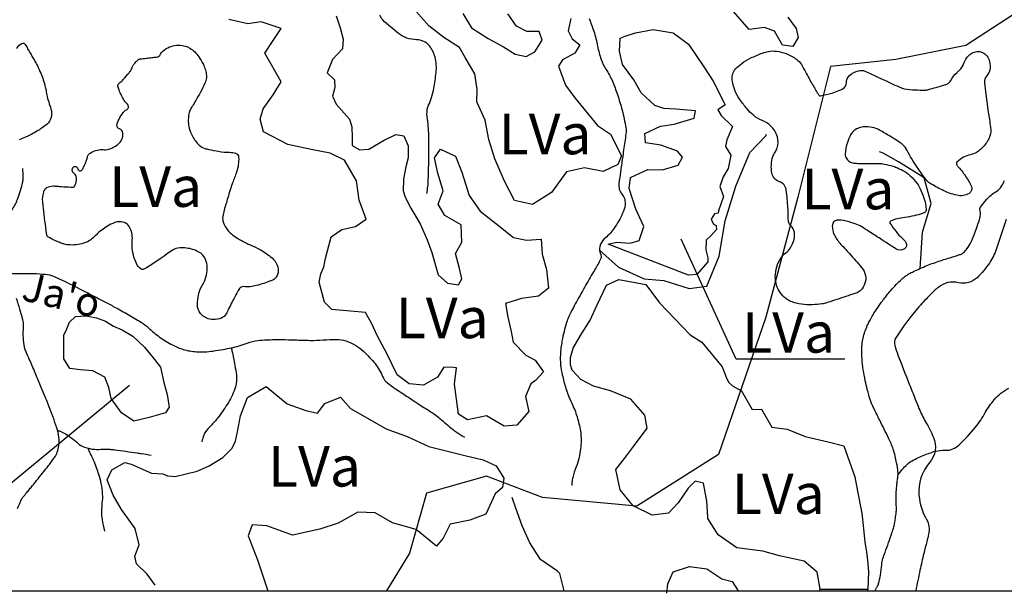
# Model space of a CAD drawing. Units: metres. Extents: x -420 to 420, y -43975 to 297.
# Drawn here: x -25 to 43, y -134 to -95 of the extents above; entities that cross this region are included whole.
import ezdxf
from ezdxf.enums import TextEntityAlignment as Align

# ---------------------------------------------------------------- set-up
doc = ezdxf.new("R2010")
doc.units = ezdxf.units.M
doc.header["$MEASUREMENT"] = 0
for name, color, linetype, lineweight in [('AFLUENTES', 1, 'Continuous', 0), ('CAIXA', 1, 'Continuous', 0), ('COORDENADAS', 1, 'Continuous', 0), ('FORMATO', 1, 'Continuous', 0), ('HACHURA', 1, 'Continuous', 0), ('LIMITES', 1, 'Continuous', 0), ('MC', 1, 'Continuous', 0)]:
    doc.layers.add(name, color=color, linetype=linetype, lineweight=lineweight)
doc.styles.add('Style-WORKING', font='WORKING.shx')

msp = doc.modelspace()

# ---------------------------------------------------------------- linework, layer by layer
at = {"layer": 'AFLUENTES', "color": 4, "linetype": 'Continuous', "lineweight": -3, "flags": 128}
for points in [[(3.155, -106.7, 0.03517), (3.254, -105.721, 0.004747), (3.283, -104.399, 0.00408), (3.29, -102.861, 0.036509), (3.189, -101.552, -0.071301), (3.183, -100.878, -0.081309), (3.269, -100.597, 0.041047), (3.483, -100.058, 0.029161), (3.635, -99.427, 0.017107), (3.794, -98.333, 0.089709), (3.721, -97.275, 0.109224), (3.329, -96.494, 0.223765), (2.44, -96.068, -0.162666), (1.186, -95.638, -0.032584), (0.105, -94.695, -0.12173), (-0.097, -94.363, -0.018728)], [(14.376, -94.603, -0.009141), (14.69, -95.472, -0.03793), (14.959, -96.515, 0.043095), (15.206, -97.431, 0.055905), (15.537, -98.098, -0.043875), (15.978, -98.935, -0.018313), (16.327, -99.859, -0.016001), (16.652, -100.942, -0.024971), (16.911, -102.157, -0.074058), (16.916, -102.578, -0.002638), (16.839, -103.121), (16.839, -103.121, 0.001258), (16.675, -104.26), (16.675, -104.26, 0.000569), (16.542, -105.202), (16.542, -105.202, 0.000673), (16.432, -105.999), (16.432, -105.999, 0.209474), (16.644, -106.746, -0.208698), (16.858, -107.495, -0.076916), (16.69, -108.064, -0.037882), (16.099, -109.107, -0.07607), (15.501, -109.757, 0.118073), (15.149, -110.21, 0.212594), (15.146, -110.794, -0.231515), (15.123, -111.334, -0.011588), (14.679, -112.108, 0.008529), (14.07, -113.156), (14.07, -113.156, 0.001345), (13.415, -114.335), (13.415, -114.335, 0.003274), (13.151, -114.822), (13.151, -114.822, 0.046423), (12.818, -115.614, 0.030101), (12.496, -116.898, 0.031635), (12.381, -117.833, 0.04215), (12.4, -118.54, 0.027374), (12.516, -119.241, 0.020071), (12.765, -120.178, 0.039277), (13.165, -121.187, -0.041508), (13.541, -122.144, -0.030915), (13.765, -123.11, -0.044613), (13.819, -123.795, -0.027694), (13.781, -124.364, -0.026071), (13.676, -124.96, -0.037432), (13.48, -125.591, 0.03165), (13.24, -126.334, 0.03091), (13.209, -126.497, 0.012764), (13.169, -126.895)], [(-28.175, -112.553, -0.08981), (-28.341, -111.833, -0.13736), (-28.232, -111.356, -0.020634), (-27.898, -110.799, -0.050553), (-27.731, -110.593, -0.001997), (-27.414, -110.276, -0.001145), (-26.857, -109.728), (-26.857, -109.728, -0.008881), (-26.304, -109.205, 0.015783), (-25.997, -108.907, 0.269353), (-25.934, -108.651, -0.196135), (-25.898, -108.303, -0.072811), (-25.734, -108.08, 0.053038), (-25.497, -107.784, 0.051816), (-25.128, -107.049, 0.035479), (-24.784, -105.9, 0.055747), (-24.75, -105.59, 0.02841), (-24.786, -104.98)], [(34.129, -134.168, 0.000741), (34.172, -134.099, 0.015873), (34.271, -133.931, 0.018191), (34.347, -133.778, 0.047305), (34.388, -133.659, 0.010231), (34.513, -133.093, 0.037445), (34.605, -132.346, -0.067042), (34.681, -131.931, -0.013684), (34.83, -131.512, 0.008453), (35.079, -130.835, 0.001472), (35.311, -130.164), (35.311, -130.164, 0.005336), (35.372, -129.979, 0.024743), (35.451, -129.682, 0.014066), (35.548, -129.151, 0.009237), (35.603, -128.749, 0.02647), (35.612, -128.608, 0.004124), (35.612, -128.459), (35.612, -128.459, 0.001572), (35.608, -128.067, 0.009392), (35.592, -127.526, -0.032638), (35.594, -127.37, -0.006396), (35.597, -127.336), (35.597, -127.336, -0.00041), (35.654, -126.804, -0.001451), (35.688, -126.504), (35.688, -126.504, 0.001573), (35.721, -126.203, 0.052309), (35.722, -125.954, 0.020673), (35.633, -125.332, 0.031528), (35.391, -124.377, 0.037415), (35.08, -123.607, 0.002991), (34.77, -122.992, -0.002904), (34.461, -122.377), (34.461, -122.377, -0.001285), (34.046, -121.534), (34.046, -121.534, -0.004243), (33.924, -121.278, -0.034487), (33.82, -121.01, -0.012369), (33.603, -120.241, -0.012691), (33.466, -119.642, -0.010108), (33.328, -118.883, -0.020931), (33.24, -118.132, -0.024357), (33.222, -117.483, -0.027123), (33.258, -117.016, -0.029508), (33.339, -116.594, -0.024898), (33.479, -116.137, -0.026965), (33.652, -115.73, -0.015348), (33.939, -115.187, -0.019843), (34.191, -114.783, -0.006131), (34.516, -114.316, -0.008954), (34.748, -114.003, -0.005866), (34.965, -113.729, -0.004816), (35.236, -113.401, -0.016209), (35.599, -112.997, -0.017436), (35.961, -112.645, -0.019588), (36.206, -112.439, -0.026477), (36.4, -112.305, -0.018184), (36.564, -112.212, -0.00956), (36.883, -112.053, -0.016379), (37.846, -111.636, -0.017443), (38.775, -111.306, -0.005894), (39.191, -111.18, 0.005366), (39.607, -111.054, 0.007569), (39.873, -110.966, 0.009066), (40.093, -110.885, 0.090606), (40.256, -110.784, 0.049742), (40.488, -110.529, 0.049792), (40.774, -110.052, 0.027735), (41.147, -109.128, 0.005685), (41.356, -108.494, 0.023166), (41.398, -108.336, 0.014023), (41.434, -108.146, 0.061879), (41.435, -108.102, 0.010171), (41.432, -108.076, 0.002603), (41.418, -107.973, 0.015843), (41.404, -107.894, -0.013348), (41.388, -107.801, -0.188128), (41.416, -107.672, -0.03272), (41.863, -107.095, -0.082185), (42.507, -106.571, 0.128509), (42.89, -106.196, 0.031694), (43.094, -105.801, 0.018472)], [(-26.109, -112.264, -0.008959), (-24.867, -112.223, -0.025919), (-23.23, -112.283, -0.07367), (-22.667, -112.418, -0.016648), (-22.066, -112.684), (-22.066, -112.684, -0.007066), (-20.681, -113.376), (-20.681, -113.376, -0.000925), (-19.146, -114.174), (-19.146, -114.174, -0.001993), (-18.436, -114.548, -0.008064), (-17.495, -115.068), (-17.495, -115.068, -0.008261), (-16.594, -115.606, -0.049494), (-16.097, -115.987, 0.03096), (-15.326, -116.623, 0.036706), (-14.44, -117.172, 0.046977), (-13.685, -117.481, 0.06018), (-12.775, -117.641, 0.0491), (-11.644, -117.59, 0.007217), (-10.919, -117.475, 0.009667), (-10.38, -117.371, 0.03832), (-9.261, -117.041, -0.060512), (-8.542, -116.863, -0.021197), (-7.929, -116.814, -0.012219), (-6.861, -116.801, -0.006856), (-5.976, -116.823, 0.005743), (-4.921, -116.853, 0.025261), (-4.01, -116.822, -0.025136), (-3.096, -116.79, -0.071024), (-2.457, -116.892, -0.05989), (-1.758, -117.203, -0.055465), (-1.208, -117.621, -0.033382), (-0.432, -118.464, -0.071971), (0.09, -119.35, 0.132594), (0.434, -119.798, 0.014422), (0.99, -120.199, 0.005378), (2.521, -121.215), (2.521, -121.215, 0.003261), (3.364, -121.753, -0.008078), (3.702, -121.974, -0.034629), (4.059, -122.253, 0.013759), (4.926, -122.991, 0.020052), (5.177, -123.177, 0.009201), (5.747, -123.549)], [(-25.144, -128.48, -0.002788), (-24.84, -127.786, -0.064666), (-24.823, -127.759, -0.003444), (-24.78, -127.705), (-24.78, -127.705, -0.000594), (-24.525, -127.397), (-24.525, -127.397, -0.000113), (-24.316, -127.146), (-24.316, -127.146, 0.000277), (-24.107, -126.894), (-24.107, -126.894, 0.004458), (-23.935, -126.683), (-23.935, -126.683, 0.000905), (-23.101, -125.636), (-23.101, -125.636, 0.00759), (-22.895, -125.369, 0.004932), (-22.589, -124.95, 0.068717), (-22.398, -124.585, 0.058863), (-22.289, -124.117, 0.0584), (-22.292, -123.557, 0.049139), (-22.437, -122.909, 0.003574), (-22.687, -122.167, 0.008441), (-22.801, -121.855, 0.000595), (-23.033, -121.254, 0.005273), (-23.06, -121.186), (-23.06, -121.186, 0.000457), (-23.237, -120.756), (-23.237, -120.756, 0.0003), (-23.507, -120.104), (-23.507, -120.104, 0.000179), (-23.876, -119.213), (-23.876, -119.213, 0.001292), (-23.928, -119.09, 0.004715), (-24.131, -118.62), (-24.131, -118.62, -0.000115), (-24.335, -118.149), (-24.335, -118.149, -0.00088), (-24.578, -117.584), (-24.578, -117.584, -0.002872), (-24.651, -117.411, -0.0696), (-24.675, -117.318, -0.010289), (-24.736, -116.674, -0.041719), (-24.729, -115.913, 0.082668), (-24.757, -115.528, 0.008733), (-24.811, -115.318, 0.002959), (-24.987, -114.703), (-24.987, -114.703, 0.006853), (-25.216, -113.956, -0.014034)], [(-10.373, -117.369, -0.001421), (-10.339, -117.512, -0.002767), (-10.322, -117.586, -0.009534), (-10.121, -118.58, -0.013922), (-10.016, -119.267, -0.103181), (-10.08, -120.062, -0.068553), (-10.571, -121.151, -0.009629), (-10.909, -121.667, -0.010781), (-11.229, -122.116, -0.033375), (-11.723, -122.692, 0.035248), (-12.189, -123.239, 0.075557), (-12.273, -123.4, 0.02853), (-12.403, -123.858)], [(35.726, -126.143, -0.046161), (36.352, -125.435, -0.075721), (36.828, -125.108, -0.018932), (37.684, -124.731, -0.0272), (38.302, -124.525, -0.080658), (39.008, -124.45, 0.110298), (39.523, -124.364, 0.095762), (39.943, -124.091, 0.028262), (41.085, -122.859, 0.049324), (41.764, -121.849, -0.055271), (42.382, -120.955, -0.090557), (43.383, -120.153, -0.175659)], [(-22.391, -123.059, -0.006508), (-22.194, -123.141, -0.031266), (-21.832, -123.324, -0.054441), (-20.982, -123.956, 0.105032), (-20.507, -124.24, 0.030717), (-20.157, -124.336, 0.034057), (-19.831, -124.382, 0.04121), (-19.242, -124.375, -0.051215), (-18.768, -124.379, -0.005787), (-18.437, -124.419), (-18.437, -124.419, -0.001234), (-16.885, -124.632, -0.004723), (-16.589, -124.676), (-16.589, -124.676, -0.00204), (-15.907, -124.788)], [(-19.112, -130.042, -0.025871), (-19.279, -129.238, -0.040951), (-19.316, -128.72, -0.024502), (-19.27, -127.928, 0.045444), (-19.262, -127.499, 0.028603), (-19.36, -126.757, 0.032525), (-19.525, -126.12, 0.009227), (-19.683, -125.669, 0.007827), (-19.887, -125.144, 0.025228), (-20.041, -124.813, -0.019317), (-20.248, -124.383, -0.026209), (-20.276, -124.309)]]:
    msp.add_lwpolyline(points, format="xyb", dxfattribs=at)
at = {"layer": 'AFLUENTES', "color": 4, "linetype": 'Continuous', "lineweight": -3}
for points in [[(15.094, -110.616), (16.396, -111.783), (18.166, -112.589), (19.547, -112.723), (21.28, -113.268), (22.51, -113.096), (23.366, -111.024), (23.785, -108.582), (24.505, -106.19), (25.483, -103.862), (26.592, -102.705), (26.638, -102.606)], [(37.255, -111.883), (37.423, -109.383), (38.014, -107.388), (37.528, -105.611), (35.771, -104.513), (34.697, -103.91), (34.457, -103.811)], [(12.636, -134.168), (12.344, -132.97), (12.184, -132.815), (11.007, -132.011), (10.27, -130.856), (9.75, -129.683), (9.315, -128.466), (9.06, -127.707)]]:
    msp.add_lwpolyline(points, dxfattribs=at)
at = {"layer": 'CAIXA', "color": 7, "linetype": 'Continuous', "lineweight": -3}
for points in [[(32.046, -118.161), (24.532, -118.161), (20.725, -109.851)], [(-33.181, -126.866), (-25.772, -126.866), (-17.407, -119.94)]]:
    msp.add_lwpolyline(points, dxfattribs=at)
at = {"layer": 'COORDENADAS', "color": 7, "linetype": 'Continuous', "lineweight": -3}
msp.add_line((-331.535, -134.168), (108.465, -134.168), dxfattribs=at)
at = {"layer": 'HACHURA', "color": 7, "linetype": 'Continuous', "lineweight": -3}
msp.add_line((30.35, -134.053), (33.637, -134.051), dxfattribs=at)
at = {"layer": 'LIMITES', "color": 1, "linetype": 'Continuous', "lineweight": -3, "ltscale": 7}
msp.add_lwpolyline([(72.936, -67.327), (70.898, -68.707), (67.671, -75.514), (65.734, -78.416), (58.797, -80.35), (53.474, -81.156), (50.086, -83.736), (47.343, -89.54), (43.632, -94.377), (40.406, -96.472), (35.566, -97.44), (31.049, -97.923), (28.79, -106.952), (26.58, -115.261), (23.314, -124.754), (17.674, -128.314), (11.144, -127.72), (7.285, -126.237), (3.129, -127.424), (1.942, -131.577), (0.363, -134.168)], dxfattribs=at)
at = {"layer": 'MC', "color": 7, "linetype": 'Continuous', "lineweight": -3}
for points in [[(13.109, -94.599), (12.914, -95.46), (13.197, -96.014), (13.731, -96.414), (13.382, -96.999), (12.526, -97.461), (12.252, -97.893), (12.743, -99.204), (13.382, -100.083), (14.94, -101.992), (15.855, -102.591), (16.601, -104.102), (16.353, -104.686), (15.345, -105.175), (14.054, -104.932), (12.817, -105.195), (11.767, -106.62), (10.459, -107.465), (9.218, -107.172), (8.524, -105.838), (7.854, -104.301), (7.439, -102.964), (7.175, -101.626), (6.608, -100.367), (6.626, -99.507), (6.466, -98.421), (5.799, -97.288), (5.414, -96.609), (4.321, -95.91), (3.278, -95.11), (2.231, -93.904)], [(28.115, -94.512), (28.677, -95.291), (28.834, -95.922), (28.46, -96.532), (27.751, -96.437), (27.187, -95.481), (26.503, -95.233), (25.442, -95.369), (24.038, -93.737)], [(-3.124, -94.423), (-2.839, -95.255), (-2.631, -96.037), (-2.676, -96.695), (-3.378, -97.434), (-3.749, -98.347), (-3.24, -98.848), (-3.21, -99.379), (-3.382, -99.962), (-3.125, -100.516), (-2.206, -101.57), (-2.025, -102.1), (-2.018, -102.833), (-2.014, -103.389), (-1.48, -103.689), (-0.849, -103.633), (0.208, -103.017), (1.014, -102.631), (1.571, -102.703), (1.855, -103.408), (1.862, -104.243), (1.69, -104.851), (1.545, -105.712), (1.526, -106.521), (1.656, -106.95), (2.042, -107.705), (2.683, -108.787), (3.172, -109.895), (3.508, -110.778), (3.925, -112.317), (4.588, -112.893), (5.347, -113.013), (5.571, -112.606), (5.414, -111.874), (5.127, -110.84), (5.576, -110.053), (5.515, -108.865), (4.397, -108.217), (3.936, -107.437), (4.282, -106.523), (3.918, -105.288), (3.682, -104.228), (4.107, -103.643), (5.122, -104.115), (5.561, -105.224), (6.08, -106.838), (6.848, -107.918), (7.891, -108.744), (9.138, -109.745), (10.05, -109.915), (11.061, -109.856), (11.12, -110.892), (11.432, -111.951), (11.569, -113.24), (10.866, -113.802), (9.704, -113.963), (8.594, -114.301), (8.754, -115.26), (8.989, -116.245), (9.122, -116.977), (9.989, -117.88), (10.649, -118.228), (11.212, -119.033), (10.661, -119.619), (10.334, -119.849), (9.962, -120.737), (10.198, -121.772), (9.371, -122.714), (8.487, -122.797), (7.267, -122.074), (5.955, -122.338), (5.345, -121.964), (5.075, -119.892), (5.192, -118.754), (5.015, -118.73), (4.332, -118.71), (3.882, -119.397), (2.926, -119.961), (1.94, -119.868), (1.1, -119.243), (0.38, -117.757), (-0.262, -116.573), (-0.674, -115.667), (-1.085, -114.937), (-2.122, -114.844), (-3.413, -114.728), (-3.922, -114.202), (-4.288, -112.839), (-4.166, -112.257), (-3.968, -111.775), (-3.846, -111.192), (-3.454, -109.697), (-2.725, -109.185), (-1.791, -108.975), (-1.037, -108.464), (-1.528, -107.153), (-1.716, -105.814), (-2.537, -104.405), (-3.527, -103.908), (-4.742, -103.69), (-6.465, -103.3), (-8.141, -102.428), (-8.375, -101.571), (-8.154, -100.836), (-7.479, -99.869), (-6.93, -98.98), (-8.059, -96.992), (-7.484, -96.127), (-6.91, -95.288), (-8.304, -94.819), (-9.213, -94.978), (-10.531, -94.66)], [(5.648, -94.256), (6.237, -95.237), (7.381, -95.986), (8.448, -96.559), (9.261, -97.058), (10.021, -97.229), (10.625, -96.895), (11.124, -96.107), (10.917, -95.502), (10.057, -95.509), (9.346, -95.135), (8.758, -94.281)], [(16.527, -95.95), (16.854, -95.821), (17.586, -95.588), (18.797, -95.35), (20.19, -95.591), (21.233, -96.367), (22.308, -97.951), (22.948, -98.931), (23.771, -100.568), (23.268, -100.926), (23.499, -101.304), (24.289, -102.056), (23.892, -102.995), (23.794, -103.451), (24.179, -104.054), (23.984, -104.966), (23.635, -105.55), (23.413, -106.21), (23.671, -106.915), (23.325, -107.904), (23.301, -108.056), (23.049, -108.109), (22.799, -108.465), (22.979, -108.817), (23.157, -108.917), (23.184, -109.195), (22.783, -109.628), (22.457, -109.934), (22.437, -110.592), (22.568, -111.147), (22.57, -111.425), (21.819, -112.291), (21.238, -112.346), (15.683, -110.192), (16.264, -110.061), (17.2, -110.129), (17.83, -109.947), (18.151, -108.984), (17.61, -107.774), (17.143, -106.362), (17.238, -105.603), (18.422, -105.037), (19.433, -105.054), (20.518, -104.742), (20.817, -104.183), (20.485, -103.781), (19.318, -103.361), (18.28, -103.192), (18.225, -102.561), (19.308, -102.046), (20.242, -101.912), (21.629, -101.496), (21.726, -100.99), (20.36, -100.874), (19.525, -100.831), (18.916, -100.608), (17.974, -99.731), (17.461, -98.85), (16.668, -97.77), (16.481, -96.85), (16.527, -95.95)], [(30.304, -134.168), (30.35, -134.053), (30.139, -132.891), (29.247, -132.115), (27.525, -131.75), (26.384, -131.43), (24.587, -131.192), (23.29, -130.293), (22.573, -129.161), (22.572, -129.06), (22.513, -127.973), (22.275, -126.736), (21.692, -126.589), (21.216, -127.073), (20.516, -128.09), (19.865, -128.804), (18.728, -128.939), (17.408, -128.293), (16.514, -127.188), (16.224, -125.774), (16.825, -125.011), (17.5, -124.095), (18.375, -122.925), (18.216, -122.016), (17.246, -120.911), (15.851, -120.341), (14.685, -120.022), (13.796, -119.549), (13.21, -118.922), (13.08, -118.543), (13.076, -118.038), (13.273, -117.404), (13.771, -116.515), (14.445, -115.447), (14.917, -114.407), (15.563, -113.036), (16.42, -112.65), (18.294, -112.989), (19.24, -114.27), (21.356, -116.478), (22.17, -116.977), (23.574, -118.685), (23.885, -119.516), (24.038, -119.768), (24.293, -119.994), (24.903, -120.343), (25.646, -121.626), (26.279, -121.621), (26.997, -122.854), (28.06, -122.997), (29.303, -123.492), (30.899, -123.858), (31.988, -124.153), (32.739, -126.296), (32.924, -127.28), (33.215, -128.795), (33.323, -129.654), (33.434, -130.816), (33.54, -131.473), (33.648, -132.281), (33.678, -132.887), (33.637, -134.051), (33.627, -134.168)], [(-21.732, -116.047), (-21.559, -115.591), (-21.132, -115.208), (-20.399, -115.151), (-19.69, -115.297), (-19.056, -115.52), (-18.523, -115.869), (-17.914, -116.117), (-17.177, -116.566), (-16.361, -117.318), (-15.672, -118.172), (-15.263, -118.7), (-15.027, -119.76), (-14.792, -120.592), (-14.659, -121.476), (-14.908, -121.857), (-16.043, -122.195), (-17.103, -122.431), (-17.968, -121.857), (-18.684, -120.877), (-18.842, -120.12), (-19.101, -119.388), (-19.938, -118.966), (-20.799, -118.897), (-21.533, -118.802), (-21.943, -118.122), (-21.956, -116.504), (-21.732, -116.047)], [(-15.637, -133.779), (-16.174, -133.025), (-16.913, -132.298), (-17.044, -131.768), (-16.747, -130.982), (-17.009, -129.871), (-17.955, -128.539), (-18.545, -127.558), (-18.958, -126.499), (-18.635, -125.814), (-17.729, -125.301), (-17.298, -125.424), (-15.877, -126.044), (-15.093, -126.088), (-14.789, -126.212), (-14.485, -126.235), (-14.257, -126.258), (-12.718, -125.892), (-11.887, -125.531), (-10.956, -124.942), (-10.304, -124.304), (-10.08, -123.822), (-9.934, -123.189), (-9.741, -122.074), (-9.245, -120.806), (-7.962, -120.037), (-6.511, -121.239), (-5.218, -121.709), (-4.407, -121.879), (-3.907, -121.217), (-2.823, -120.779), (-2.134, -121.557), (0.33, -122.978), (1.801, -123.497), (3.298, -124.192), (4.667, -124.535), (5.781, -124.804), (7.048, -125.122), (7.936, -125.52), (8.474, -126.375), (8.379, -127.033), (7.876, -127.467), (7.231, -128.863), (6.121, -129.277), (4.758, -129.566), (4.286, -130.531), (3.81, -131.091), (2.41, -129.939), (0.788, -129.472), (-0.431, -128.774), (-1.62, -128.733), (-2.979, -129.503), (-4.24, -129.918), (-6.133, -130.313), (-7.908, -129.67), (-8.92, -129.602), (-9.192, -130.363), (-8.546, -132.027), (-7.835, -134.168)], [(19.733, -134.342), (19.804, -133.684), (20.176, -132.847), (21.311, -132.483), (22.501, -132.65), (23.543, -133.35), (24.253, -133.521), (24.637, -134.1), (24.713, -134.168)]]:
    msp.add_lwpolyline(points, dxfattribs=at)
at = {"layer": 'MC', "color": 7, "linetype": 'Continuous', "lineweight": -3, "flags": 128}
for points in [[(-25.194, -96.678, -0.168969), (-24.846, -96.328, -0.387882), (-24.615, -96.395, -0.012346), (-24.447, -96.689, 0.010794), (-24.256, -97.025), (-24.256, -97.025, 0.000866), (-24.08, -97.317), (-24.08, -97.317, -0.001875), (-23.999, -97.452, -0.018456), (-23.775, -97.865, -0.015171), (-23.537, -98.384, -0.021558), (-23.363, -98.849, -0.020928), (-23.225, -99.342, -0.012547), (-23.176, -99.577, 0.007013), (-23.094, -99.999, 0.037709), (-22.949, -100.494, -0.038232), (-22.807, -100.982, -0.130663), (-22.834, -101.483, -0.133311), (-23.103, -101.895, -0.023731), (-23.433, -102.161, -0.028213), (-23.732, -102.355, -0.004315), (-24.155, -102.592, -0.007997), (-24.386, -102.715, -0.015429), (-24.595, -102.813, -0.007349), (-25.041, -102.998, -0.11523)], [(-22.687, -106.174, 0.002545), (-22.39, -106.198, 0.002655), (-22.105, -106.219, 0.003425), (-21.463, -106.259), (-21.463, -106.259, 0.013165), (-21.295, -106.263, 0.292482), (-21.205, -106.206, 0.065101), (-21.072, -105.781, 0.278679), (-21.266, -105.28, -0.426481), (-21.307, -104.898, -0.634429), (-20.988, -104.983, 0.681019), (-20.673, -105.044, 0.032889), (-20.549, -104.818, 0.02189), (-20.4, -104.461, 0.023433), (-20.327, -104.229, -0.036229), (-20.277, -104.08, -0.16082), (-20.118, -103.9, -0.070767), (-19.622, -103.696, -0.089167), (-19.227, -103.668, 0.090802), (-18.839, -103.639, 0.058152), (-18.547, -103.525, 0.045205), (-18.21, -103.305, 0.122199), (-17.937, -102.953, 0.123312), (-17.862, -102.518, 0.315842), (-18.095, -102.234, -0.375472), (-18.271, -101.965, -0.072671), (-18.189, -101.682, -0.039006), (-17.924, -101.204, -0.117799), (-17.578, -100.881, 0.275593), (-17.473, -100.695, 0.205869), (-17.552, -100.521, -0.083985), (-17.831, -100.167, -0.038611), (-18.215, -99.311, -0.248178), (-18.193, -99.158, -0.078363), (-18.055, -99.019, 0.053323), (-17.842, -98.827, 0.009361), (-17.438, -98.356, 0.028297), (-17.316, -98.19, 0.065709), (-17.212, -97.972, -0.07585), (-17.117, -97.784, -0.020694), (-17.058, -97.708, -0.014616), (-16.967, -97.606, -0.043756), (-16.777, -97.438, -0.119732), (-16.691, -97.401, -0.008757), (-16.641, -97.394, -0.001159), (-16.261, -97.347), (-16.261, -97.347, -0.005237), (-15.857, -97.302, 0.006448), (-15.529, -97.265, 0.245513), (-15.257, -97.077, -0.141466), (-14.876, -96.678, -0.071529), (-14.411, -96.491, -0.072271), (-13.917, -96.443, -0.126756), (-13.235, -96.654, -0.106014), (-12.621, -97.241, -0.031088), (-12.297, -97.79, -0.051828), (-12.159, -98.148, -0.030258), (-12.078, -98.536, -0.072028), (-12.078, -98.703, -0.074782), (-12.19, -99.073, -0.021119), (-12.824, -100.277, -0.015557), (-13.06, -100.655, 0.025683), (-13.198, -100.887, 0.080163), (-13.299, -101.184, 0.044243), (-13.343, -101.748, 0.068287), (-13.278, -102.186, 0.05126), (-13.056, -102.732, 0.076556), (-12.596, -103.349, 0.127033), (-12.19, -103.584, 0.01676), (-11.928, -103.648, 0.006553), (-11.253, -103.779, 0.042087), (-10.484, -103.851, -0.076441), (-10.063, -103.921, -0.311516), (-9.86, -104.187, -0.093045), (-10.002, -105.21, -0.013005), (-10.279, -105.97, 0.020602), (-10.447, -106.452), (-10.447, -106.452, 0.000759), (-10.614, -107.01), (-10.614, -107.01, 0.000983), (-10.742, -107.441), (-10.742, -107.441, 0.00635), (-10.827, -107.744, 0.004489), (-10.938, -108.176, 0.118014), (-10.942, -108.598, 0.09338), (-10.729, -109.084, 0.068907), (-10.362, -109.488, 0.047503), (-9.71, -109.935, 0.030416), (-9.012, -110.269, -0.032767), (-8.365, -110.582, -0.0248), (-7.961, -110.838, -0.022875), (-7.551, -111.157, -0.119465), (-7.193, -111.651, -0.141891), (-7.138, -112.165, -0.076047), (-7.233, -112.445, -0.114132), (-7.362, -112.596, -0.071064), (-7.64, -112.747, -0.021688), (-8.623, -113.062, -0.090776), (-9.518, -113.139, 0.270786), (-9.809, -113.274, 0.02731), (-9.887, -113.399, 0.0045), (-10.307, -114.188, 0.008047), (-10.553, -114.678, -0.011281), (-10.73, -115.026, -0.170107), (-11.04, -115.309, -0.115736), (-11.637, -115.413, -0.081741), (-12.066, -115.317, -0.097862), (-12.373, -115.115, -0.056293), (-12.587, -114.853, -0.081536), (-12.681, -114.637, -0.073479), (-12.711, -114.333, -0.036586), (-12.637, -113.727, -0.089411), (-12.38, -113.066, 0.082857), (-12.092, -112.357, 0.077893), (-12.047, -111.656, 0.102657), (-12.204, -111.144, 0.114309), (-12.485, -110.828, 0.081309), (-13.017, -110.569, 0.083632), (-13.915, -110.458, 0.134105), (-14.458, -110.632, 0.016146), (-14.875, -110.922, -0.011859), (-15.438, -111.323, -0.008451), (-16.224, -111.833, -0.035762), (-16.42, -111.937, -0.277676), (-16.624, -111.912, -0.111215), (-16.928, -111.537, -0.049256), (-17.096, -111.095, -0.037066), (-17.215, -110.478, -0.054409), (-17.219, -110.019, 0.055171), (-17.223, -109.567, 0.111027), (-17.428, -108.987, 0.160696), (-17.761, -108.712, 0.1111), (-18.149, -108.653, 0.099738), (-18.569, -108.769, 0.023314), (-19.031, -109.03, 0.025701), (-19.425, -109.307, 0.038167), (-19.783, -109.635, -0.04727), (-20.077, -109.894, -0.066119), (-20.45, -110.096, -0.053116), (-20.959, -110.23, -0.048691), (-21.51, -110.26, -0.060905), (-21.946, -110.188, -0.01961), (-22.191, -110.105, -0.013902), (-22.529, -109.965, -0.037345), (-23.045, -109.686, -0.19253), (-23.114, -109.59, -0.02615), (-23.136, -109.472, -0.003618), (-23.248, -108.605, -0.001761), (-23.355, -107.706, -0.003254), (-23.407, -107.22), (-23.407, -107.22, -0.063623), (-23.399, -106.91, -0.046825), (-23.297, -106.502, -0.18637), (-23.117, -106.292, -0.113041), (-22.687, -106.174)], [(43.202, -108.503), (42.533, -110.511), (42.533, -110.511, -0.066689), (42.046, -111.505, -0.055631), (41.193, -112.519, -0.253411), (39.908, -112.866, 0.233979), (38.515, -113.188, 0.024567), (37.965, -113.686, 0.01582), (37.176, -114.526, 0.040912), (35.572, -116.677, 0.216268), (35.502, -117.203, 0.016488), (35.718, -117.843), (35.718, -117.843, 0.005101), (36.506, -119.88), (36.506, -119.88, 0.000336), (36.919, -120.913), (36.919, -120.913, 0.000542), (37.176, -121.553), (37.176, -121.553, 0.03741), (37.63, -122.476, -0.031658), (38.18, -123.56, -0.287063), (37.912, -125.297, 0.202576), (37.176, -127.575, 0.108591), (37.697, -129.239, -0.189359), (37.845, -130.252, -0.00673), (37.716, -130.774), (37.716, -130.774, 0.0043), (37.51, -131.591), (37.51, -131.591, 0.0068), (37.246, -132.747, 0.005564), (36.958, -134.168)]]:
    msp.add_lwpolyline(points, format="xyb", dxfattribs=at)
msp.add_lwpolyline([(27.009, -105.286, -0.062675), (26.969, -104.707, -0.064098), (27.074, -104.149, -0.075178), (27.224, -103.848, 0.074264), (27.377, -103.543, 0.153235), (27.386, -102.78, 0.131451), (26.922, -102.028, 0.095573), (26.342, -101.659, -0.088306), (25.709, -101.27, -0.03359), (25.292, -100.846, -0.024792), (24.799, -100.209, -0.117491), (24.265, -98.856, -0.22037), (24.496, -98.087, -0.05637), (24.918, -97.707, -0.043087), (25.557, -97.33, -0.022288), (26.348, -96.992, -0.043833), (26.77, -96.875, -0.077053), (27.324, -96.859, -0.062488), (27.984, -97.027, -0.061586), (28.708, -97.419, -0.102873), (29.045, -97.784, -0.013949), (29.352, -98.329, 0.009332), (29.803, -99.148, 0.004593), (30.196, -99.817, 0.032785), (30.258, -99.906, 0.272463), (30.359, -99.945, 0.033001), (31.168, -99.754, 0.020822), (31.64, -99.588, 0.032746), (31.926, -99.451, 0.277979), (32.155, -99.049, -0.225927), (32.381, -98.542, -0.107623), (33.004, -98.208, -0.176376), (33.443, -98.239, -0.005942), (34.25, -98.611, 0.004281), (35.368, -99.131), (35.368, -99.131, 0.000267), (35.959, -99.399), (35.959, -99.399, 0.00351), (36.004, -99.419, 0.071792), (36.182, -99.469, 0.017719), (36.925, -99.535, 0.013548), (37.567, -99.553, 0.054067), (37.728, -99.535, 0.012217), (37.838, -99.508), (37.838, -99.508, 0.002533), (38.363, -99.363, 0.006137), (38.952, -99.189, 0.02214), (39.113, -99.131, 0.179807), (39.379, -98.886, -0.089762), (39.807, -98.323, -0.006104), (39.888, -98.251, 0.005821), (39.972, -98.176, 0.127013), (40.289, -97.689, -0.117799), (40.621, -97.159, -0.088768), (40.921, -96.954, -0.095567), (41.251, -96.876, -0.110013), (41.504, -96.921, -0.08502), (41.784, -97.099, -0.126897), (42.024, -97.464, -0.100612), (42.094, -98.007, -0.170264), (41.846, -98.582, 0.223171), (41.698, -99.047), (41.698, -99.047), (41.779, -99.653), (41.968, -101.067), (41.968, -101.067, 0.008154), (42.041, -101.557, -0.007007), (42.128, -102.128, -0.119184), (42.068, -102.73, -0.093462), (41.684, -103.396, -0.035978), (41.419, -103.662, -0.041306), (41.156, -103.855, -0.092031), (40.738, -104.017, 0.079433), (40.249, -104.191, 0.073111), (39.802, -104.53, 0.298682), (39.773, -104.676, 0.099864), (39.886, -104.847, -0.040811), (40.207, -105.228, -0.019435), (40.624, -105.864, -0.038329), (40.797, -106.209, -0.367858), (40.639, -106.69, -0.198107), (39.79, -106.825, -0.029231), (39.272, -106.669, -0.029265), (38.776, -106.454, -0.016157), (37.921, -105.987, -0.076005), (37.759, -105.855, -0.026073), (37.616, -105.679, -0.005998), (37.043, -104.875, -0.034002), (36.354, -103.721, 0.090247), (36.045, -103.316, 0.038344), (35.878, -103.186, 0.009746), (35.18, -102.741, 0.006391), (34.817, -102.526, 0.006321), (34.443, -102.317, 0.075938), (33.944, -102.138, 0.065268), (33.329, -102.099, 0.086704), (32.938, -102.195, 0.092203), (32.624, -102.408, 0.077197), (32.453, -102.639, 0.038135), (32.225, -103.17, 0.0734), (32.075, -103.984, 0.182259), (32.184, -104.308, 0.099007), (32.45, -104.527, 0.112681), (32.743, -104.607, 0.004819), (33.176, -104.621, 0.005544), (33.552, -104.626, 0.005796), (34.06, -104.62, -0.009031), (34.386, -104.619, -0.039483), (34.655, -104.644, -0.018318), (35.222, -104.764, -0.037045), (35.557, -104.874, -0.02348), (36.059, -105.111, -0.062654), (36.578, -105.475, -0.055226), (37.053, -106.013, -0.045492), (37.26, -106.373, -0.02715), (37.516, -107.02, -0.058942), (37.679, -107.802, -0.256797), (37.6, -107.98, -0.080767), (37.419, -108.077, -0.027552), (36.844, -108.239, -0.023822), (36.192, -108.353, 0.028995), (35.657, -108.451, 0.047688), (35.213, -108.606, 0.242004), (35.153, -108.683, 0.196798), (35.166, -108.746, 0.016764), (35.588, -109.337, 0.055512), (36.019, -109.785, -0.086588), (36.277, -110.09, -0.407435), (36.168, -110.531, -0.289094), (35.573, -110.525), (35.573, -110.525, -0.000468), (35.21, -110.291), (35.21, -110.291, -0.000282), (34.607, -109.901), (34.607, -109.901, -0.000219), (33.832, -109.399), (33.832, -109.399, 0.000343), (33.336, -109.077), (33.336, -109.077, 0.05225), (32.869, -108.84, 0.031535), (32.042, -108.582, 0.070951), (31.564, -108.535, 0.142724), (31.335, -108.613, 0.141723), (31.235, -108.738, 0.094726), (31.186, -108.969, 0.109748), (31.293, -109.5, 0.07905), (31.701, -110.127, 0.002598), (32.03, -110.488, -0.002557), (32.364, -110.855, -0.002685), (32.792, -111.334, -0.002733), (33.207, -111.809, -0.133781), (33.48, -112.38, -0.142771), (33.418, -112.97, -0.086443), (33.166, -113.374, -0.126239), (32.892, -113.556, -0.001693), (32.603, -113.657), (32.603, -113.657, -0.001559), (32.287, -113.764), (32.287, -113.764, -0.001865), (31.033, -114.179), (31.033, -114.179, -0.005739), (30.623, -114.308, -0.047942), (30.47, -114.339, -0.011363), (29.814, -114.391, -0.050536), (29.047, -114.356, -0.053614), (28.346, -114.175, -0.081818), (27.964, -113.955, -0.064613), (27.583, -113.549, -0.08286), (27.331, -113.044, -0.076573), (27.245, -112.44, -0.071518), (27.349, -111.764, -0.071697), (27.639, -111.147, -0.089685), (27.97, -110.799, 0.092406), (28.29, -110.459, 0.082452), (28.545, -109.868, 0.106845), (28.56, -109.369, 0.15867), (28.326, -108.94, -0.188229), (28.148, -108.564, -0.014163), (28.133, -108.179, 0.010924), (28.116, -107.679, 0.008888), (28.072, -107.085, 0.008518), (28.005, -106.466, 0.286436), (27.531, -105.884, -0.268113), (27.009, -105.286)], format="xyb", close=True, dxfattribs=at)

# ---------------------------------------------------------------- texts
at = {"layer": 'CAIXA', "color": 7, "linetype": 'Continuous', "lineweight": -3, "style": 'Style-WORKING'}
msp.add_text("Ja'o", height=2, rotation=-13.73092, dxfattribs=at).set_placement((-24.96, -114.037))
at = {"layer": 'FORMATO', "color": 3, "linetype": 'Continuous', "lineweight": -3, "style": 'Style-WORKING'}
for p in [(11.33, -103.988), (-15.595, -107.624), (32.269, -107.793), (4.216, -116.703), (28.162, -117.705), (-4.615, -126.961), (27.449, -128.86)]:
    msp.add_text('LVa', height=2.8, dxfattribs=at).set_placement(p, align=Align.CENTER)

doc.saveas('drawing.dxf')
